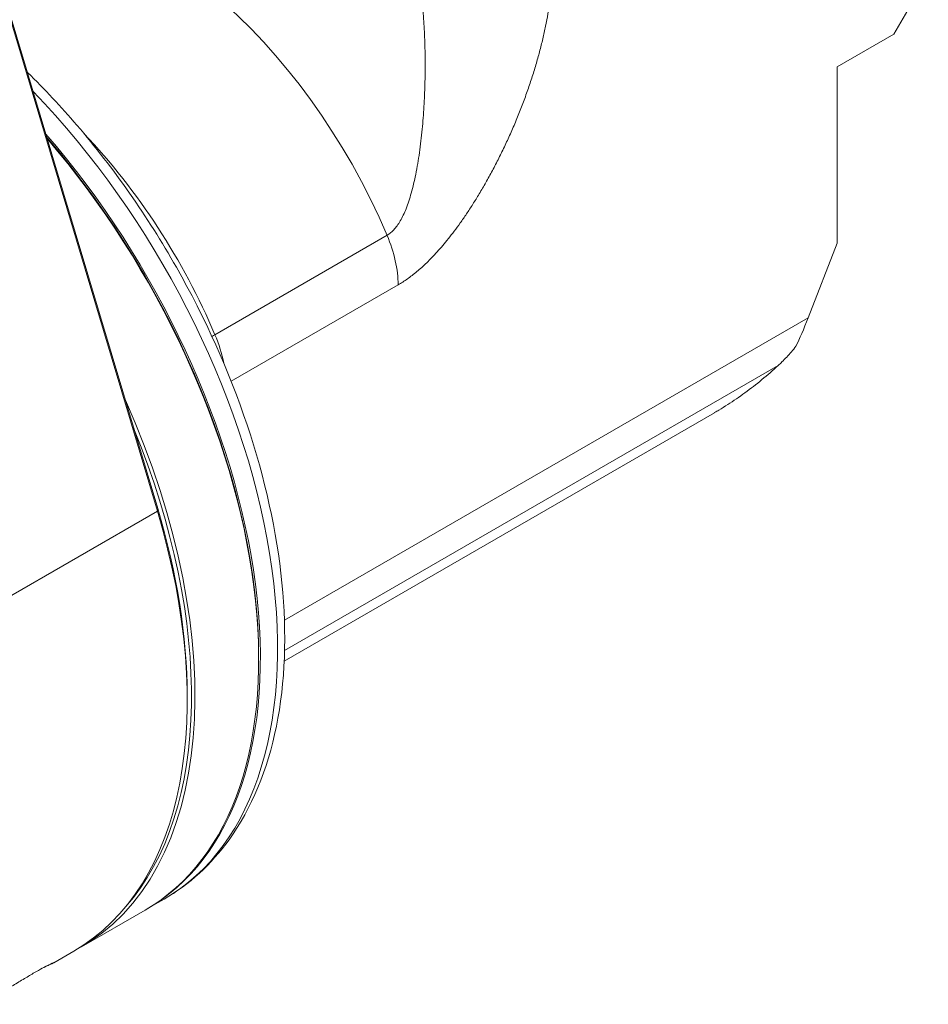
# Model space of a CAD drawing. Units: inches. Extents: x 0.5 to 21.5, y 0.4 to 16.5.
# Drawn here: x 3.6 to 5.4, y 12.6 to 14.5 of the extents above; entities that cross this region are included whole.
import ezdxf

# ---------------------------------------------------------------- set-up
doc = ezdxf.new("R2010")
doc.units = ezdxf.units.IN
doc.header["$LTSCALE"] = 2
doc.header["$MEASUREMENT"] = 0
doc.layers.add('L', color=7, linetype='Continuous', lineweight=18)

msp = doc.modelspace()

# ---------------------------------------------------------------- linework, layer by layer
at = {"layer": 'L'}
for p, q in [((3.9166, 13.5579), (3.5312, 14.8487)), ((3.9173, 13.5635), (3.5318, 14.8542)), ((5.4124, 14.5995), (5.3456, 14.4838)), ((5.2356, 14.4203), (5.3456, 14.4838)), ((5.2356, 14.4203), (5.2356, 14.0783)), ((4.3623, 14.0933), (4.0282, 13.9004)), ((5.2356, 14.0783), (5.1793, 13.9333)), ((4.3837, 13.9972), (4.0597, 13.8101)), ((4.1631, 13.3466), (5.1793, 13.9333)), ((5.1213, 13.8408), (4.1634, 13.2877)), ((4.1627, 13.2672), (4.9973, 13.749)), ((3.3821, 13.2493), (3.9166, 13.5579)), ((3.9166, 13.5579), (3.9173, 13.5635)), ((4.1131, 13.2746), (4.1131, 13.2707)), ((3.9745, 13.2003), (3.9745, 13.1907)), ((3.8963, 12.7861), (3.9297, 12.8053)), ((3.8929, 12.7841), (3.7693, 12.7128)), ((3.7543, 12.7041), (3.7155, 12.6817))]:
    msp.add_line(p, q, dxfattribs=at)
for centre, major_axis, ratio, start_param, end_param in [((3.8993, 14.0152), (-0.3898, 0.6751), 0.57735, 4.500504, 6.037828), ((3.3982, 13.7259), (0.5315, -0.9206), 0.57735, 0, 1.977979), ((3.3648, 13.7066), (0.5315, -0.9206), 0.57735, 6.280043, 8.176363), ((3.3648, 13.7066), (-0.5291, 0.9165), 0.57735, 3.926991, 5.029593), ((3.3615, 13.7047), (0.5315, -0.9206), 0.57735, 0, 1.884246), ((3.5652, 13.8224), (0.3898, -0.6751), 0.57735, 1.358911, 1.966253), ((4.4906, 14.3566), (0.1063, -0.1841), 0.57735, 5.802939, 5.802941), ((4.2501, 14.0743), (-0.0945, 0.1637), 0.57735, 3.926991, 4.500505), ((5.2, 14.0995), (-0.0736, -0.259), 0.120193, 0.580481, 0.908595), ((4.1405, 13.9193), (-0.1741, -0.0736), 0.171712, 5.33857, 5.382475), ((3.916, 13.8815), (0.0945, -0.1637), 0.57735, 1.036094, 1.358911), ((3.2378, 13.6333), (0.5315, -0.9206), 0.57735, 6.269039, 7.677018), ((3.2345, 13.6314), (0.5291, -0.9165), 0.57735, 0.192555, 1.338685), ((3.2228, 13.6247), (0.5315, -0.9206), 0.57735, 0, 1.180189), ((3.2312, 13.6295), (-0.5256, 0.9103), 0.57735, 3.926986, 4.321773)]:
    msp.add_ellipse(centre, major_axis=major_axis, ratio=ratio, start_param=start_param, end_param=end_param, dxfattribs=at)
for points, knots in [([(4.4171, 14.6329), (4.42, 14.6197), (4.4225, 14.6061), (4.4246, 14.592), (4.4266, 14.5793), (4.4283, 14.5662), (4.4297, 14.5528), (4.4311, 14.54), (4.4323, 14.5269), (4.4332, 14.5135), (4.4342, 14.5001), (4.4349, 14.4863), (4.4354, 14.4725), (4.4359, 14.4583), (4.4361, 14.4439), (4.4362, 14.4293), (4.4362, 14.415), (4.4361, 14.4005), (4.4356, 14.3859), (4.4353, 14.3718), (4.4346, 14.3575), (4.4338, 14.3432), (4.4329, 14.3285), (4.4318, 14.3138), (4.4304, 14.2991), (4.4289, 14.2839), (4.4272, 14.2688), (4.4251, 14.2538), (4.423, 14.2395), (4.4207, 14.2254), (4.4179, 14.2115), (4.4154, 14.199), (4.4125, 14.1868), (4.4092, 14.175), (4.4062, 14.1645), (4.4029, 14.1544), (4.3992, 14.1449), (4.3958, 14.1363), (4.392, 14.1283), (4.3878, 14.1211), (4.384, 14.1145), (4.3798, 14.1087), (4.3753, 14.1038), (4.3712, 14.0994), (4.3669, 14.0959), (4.3623, 14.0933)], [0, 0, 0, 0, 0.0818208, 0.0818208, 0.0818208, 0.1562549, 0.1562549, 0.1562549, 0.2278078, 0.2278078, 0.2278078, 0.3001212, 0.3001212, 0.3001212, 0.3740282, 0.3740282, 0.3740282, 0.4467694, 0.4467694, 0.4467694, 0.5173646, 0.5173646, 0.5173646, 0.5897957, 0.5897957, 0.5897957, 0.6643251, 0.6643251, 0.6643251, 0.735398, 0.735398, 0.735398, 0.799613, 0.799613, 0.799613, 0.8569169, 0.8569169, 0.8569169, 0.9091023, 0.9091023, 0.9091023, 0.9570135, 0.9570135, 0.9570135, 1, 1, 1, 1]), ([(4.3837, 13.9972), (4.3866, 13.9989), (4.3896, 14.0007), (4.3926, 14.0026), (4.3956, 14.0045), (4.3986, 14.0065), (4.4016, 14.0087), (4.4047, 14.0108), (4.4077, 14.0131), (4.4108, 14.0155), (4.4139, 14.0178), (4.417, 14.0203), (4.4201, 14.0229), (4.4233, 14.0255), (4.4264, 14.0283), (4.4296, 14.0311), (4.4328, 14.034), (4.4361, 14.037), (4.4393, 14.0402), (4.4426, 14.0434), (4.4459, 14.0467), (4.4493, 14.0502), (4.4527, 14.0537), (4.4562, 14.0574), (4.4597, 14.0613), (4.4632, 14.0651), (4.4667, 14.0692), (4.4703, 14.0734), (4.4739, 14.0777), (4.4776, 14.0822), (4.4813, 14.0868), (4.4851, 14.0915), (4.4888, 14.0963), (4.4927, 14.1014), (4.4965, 14.1065), (4.5004, 14.1118), (4.5043, 14.1174), (4.5083, 14.1229), (4.5123, 14.1287), (4.5164, 14.1348), (4.5204, 14.1408), (4.5245, 14.1471), (4.5287, 14.1536), (4.5328, 14.1602), (4.537, 14.167), (4.5412, 14.174), (4.5455, 14.181), (4.5497, 14.1883), (4.5539, 14.1958), (4.5582, 14.2033), (4.5624, 14.211), (4.5666, 14.2189), (4.5708, 14.2268), (4.575, 14.2348), (4.5791, 14.243), (4.5832, 14.2512), (4.5873, 14.2596), (4.5913, 14.268), (4.5952, 14.2765), (4.5991, 14.285), (4.603, 14.2936), (4.6068, 14.3023), (4.6105, 14.3109), (4.6141, 14.3197), (4.6176, 14.3284), (4.6211, 14.3371), (4.6245, 14.3459), (4.6278, 14.3546), (4.631, 14.3634), (4.6341, 14.3721), (4.6372, 14.3808), (4.6402, 14.3895), (4.643, 14.3982), (4.6458, 14.4069), (4.6484, 14.4155), (4.651, 14.424), (4.6535, 14.4326), (4.6559, 14.4411), (4.6581, 14.4495), (4.6603, 14.4579), (4.6624, 14.4663), (4.6644, 14.4746), (4.6663, 14.4828), (4.6681, 14.491), (4.6698, 14.4991), (4.6714, 14.5072), (4.6729, 14.5152), (4.6743, 14.523), (4.6757, 14.5309), (4.6769, 14.5387), (4.678, 14.5464), (4.679, 14.554), (4.68, 14.5616), (4.6808, 14.569), (4.6816, 14.5765), (4.6823, 14.5838), (4.6828, 14.591), (4.6833, 14.5983), (4.6837, 14.6054), (4.684, 14.6123), (4.6842, 14.6193), (4.6844, 14.6261), (4.6844, 14.6329)], [0, 0, 0, 0, 0.029412, 0.029412, 0.029412, 0.058824, 0.058824, 0.058824, 0.088235, 0.088235, 0.088235, 0.117647, 0.117647, 0.117647, 0.147059, 0.147059, 0.147059, 0.176471, 0.176471, 0.176471, 0.205882, 0.205882, 0.205882, 0.235294, 0.235294, 0.235294, 0.264706, 0.264706, 0.264706, 0.294118, 0.294118, 0.294118, 0.323529, 0.323529, 0.323529, 0.352941, 0.352941, 0.352941, 0.382353, 0.382353, 0.382353, 0.411765, 0.411765, 0.411765, 0.441176, 0.441176, 0.441176, 0.470588, 0.470588, 0.470588, 0.5, 0.5, 0.5, 0.529412, 0.529412, 0.529412, 0.558824, 0.558824, 0.558824, 0.588235, 0.588235, 0.588235, 0.617647, 0.617647, 0.617647, 0.647059, 0.647059, 0.647059, 0.676471, 0.676471, 0.676471, 0.705882, 0.705882, 0.705882, 0.735294, 0.735294, 0.735294, 0.764706, 0.764706, 0.764706, 0.794118, 0.794118, 0.794118, 0.823529, 0.823529, 0.823529, 0.852941, 0.852941, 0.852941, 0.882353, 0.882353, 0.882353, 0.911765, 0.911765, 0.911765, 0.941176, 0.941176, 0.941176, 0.970588, 0.970588, 0.970588, 1, 1, 1, 1]), ([(3.6647, 14.4092), (3.6976, 14.3772), (3.7296, 14.343), (3.8321, 14.2235), (3.8975, 14.13), (4.0094, 13.933), (4.0559, 13.8294), (4.1254, 13.6218), (4.1484, 13.5179), (4.1681, 13.3197), (4.1647, 13.2254), (4.1304, 13.0565), (4.0997, 12.9816), (4.0213, 12.8728), (3.9787, 12.8336), (3.9297, 12.8053)], [6.614384, 6.614384, 6.614384, 6.614384, 6.754921, 6.754921, 7.081102, 7.081102, 7.406755, 7.406755, 7.733018, 7.733018, 8.060508, 8.060508, 8.385416, 8.385416, 8.63938, 8.63938, 8.63938, 8.63938]), ([(5.1556, 13.8781), (5.1497, 13.8707), (5.1437, 13.8637), (5.1346, 13.8538), (5.1315, 13.8506), (5.1261, 13.8452), (5.1237, 13.843), (5.1213, 13.8408)], [-0.2302372, -0.2302372, -0.2302372, -0.2302372, -0.1074983, -0.1074983, -0.0468187, -0.0468187, -0.0000015, -0.0000015, -0.0000015, -0.0000015]), ([(5.1213, 13.8408), (5.1005, 13.8217), (5.0789, 13.804), (5.0457, 13.7797), (5.0345, 13.772), (5.0175, 13.7612), (5.0119, 13.7577), (5.0034, 13.7526), (5.0005, 13.7509), (4.9976, 13.7492), (4.9974, 13.7491), (4.9973, 13.749)], [-0.8095561, -0.8095561, -0.8095561, -0.8095561, -0.4017036, -0.4017036, -0.1991747, -0.1991747, -0.0991694, -0.0991694, -0.0494803, -0.0494803, -0.0470068, -0.0470068, -0.0470068, -0.0470068]), ([(3.576, 12.6011), (3.5814, 12.6043), (3.5869, 12.6075), (3.6062, 12.619), (3.6217, 12.6285), (3.6442, 12.6423), (3.6516, 12.6468), (3.6656, 12.6552), (3.6722, 12.6591), (3.6889, 12.6688), (3.6982, 12.6738), (3.7112, 12.6804), (3.7148, 12.682), (3.7179, 12.6829), (3.7143, 12.6808), (3.7044, 12.6764), (3.7018, 12.6753), (3.6988, 12.6741)], [1.613299, 1.613299, 1.613299, 1.613299, 1.699832, 1.699832, 1.914636, 1.914636, 2.022038, 2.022038, 2.12944, 2.12944, 2.321708, 2.321708, 2.513976, 2.513976, 2.813072, 2.813072, 2.902508, 2.902508, 2.902508, 2.902508])]:
    msp.add_open_spline(points, degree=3, knots=knots, dxfattribs=at)

doc.saveas('drawing.dxf')
